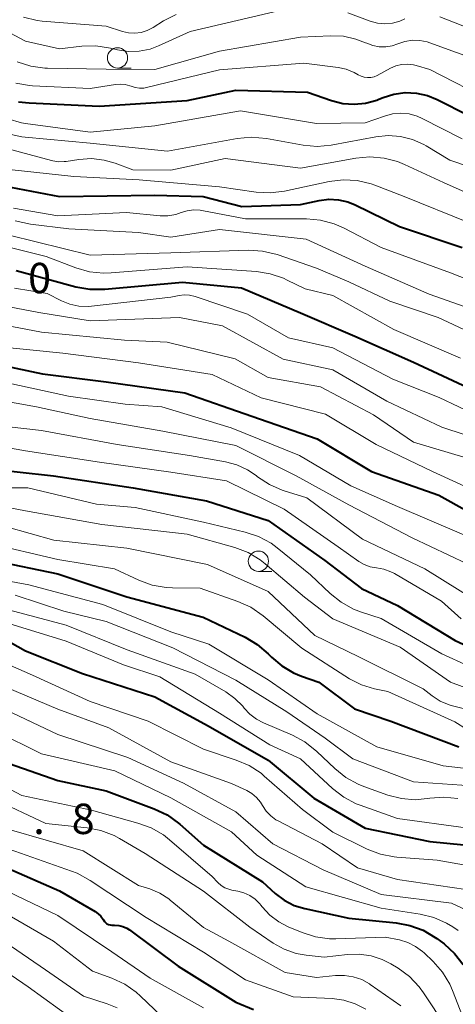
# Model space of a CAD drawing. Units: metres. Extents: x -62000 to -60000, y 19500 to 21000.
# Drawn here: x -61558 to -61504, y 19913 to 20035 of the extents above; entities that cross this region are included whole.
import ezdxf

# ---------------------------------------------------------------- set-up
doc = ezdxf.new("R2010")
doc.units = ezdxf.units.M
for name, color, linetype, lineweight in [('633100_広葉樹林', 7, 'Continuous', 13), ('710100_等高線(計曲線)', 7, 'Continuous', 40), ('710200_等高線(主曲線)', 7, 'Continuous', 13), ('731200_図化機測定による標高点', 7, 'Continuous', 40)]:
    doc.layers.add(name, color=color, linetype=linetype, lineweight=lineweight)
doc.styles.add('Style-WORKING', font='MS Gothic.ttf')

msp = doc.modelspace()

# ---------------------------------------------------------------- linework, layer by layer
at = {"layer": '633100_広葉樹林', "linetype": 'Continuous', "lineweight": 13}
for p, q in [((-61545.61, 20028.86), (-61543.94, 20028.86)), ((-61528.19, 19966.68), (-61526.52, 19966.68))]:
    msp.add_line(p, q, dxfattribs=at)
for centre in [(-61545.61, 20030.11), (-61528.19, 19967.93)]:
    msp.add_circle(centre, 1.25, dxfattribs=at)
at = {"layer": '710100_等高線(計曲線)', "linetype": 'Continuous', "lineweight": 40, "flags": 128}
for points, elevation in [([(-61557.87, 20024.7), (-61556.54, 20024.54), (-61547.86, 20024.14), (-61537, 20024.86), (-61531, 20026.14), (-61522.11, 20025.89), (-61519.15, 20024.85), (-61517.77, 20024.49), (-61516.36, 20024.38), (-61514.94, 20024.52), (-61513.57, 20024.9), (-61513.3, 20025), (-61512.78, 20025.22), (-61511.44, 20025.64), (-61510.05, 20025.82), (-61508.64, 20025.76), (-61507.27, 20025.46), (-61506.07, 20024.97), (-61502.16, 20023)], 660), ([(-61559.7, 20014.3), (-61552.79, 20013), (-61541, 20013.16), (-61535.01, 20012.99), (-61530.26, 20011.74), (-61523, 20012.01), (-61520.68, 20012.5), (-61519.49, 20012.65), (-61518.3, 20012.59), (-61517.13, 20012.32), (-61516.22, 20011.96), (-61510.73, 20009.27), (-61503, 20006.69)], 670), ([(-61558.14, 20003.86), (-61550.75, 20001.84), (-61549.03, 20001.53), (-61547.19, 20001.53), (-61537.59, 20002.41), (-61530.28, 20001.72), (-61523, 19998.6), (-61516.27, 19995.73), (-61509, 19992.52), (-61501.14, 19988.86)], 680), ([(-61564.04, 19993), (-61554.9, 19991.1), (-61547, 19990.11), (-61537.27, 19988.73), (-61529, 19985.86), (-61520.94, 19983.06), (-61514.22, 19979), (-61505.9, 19976.1), (-61499, 19972.26)], 690), ([(-61562.54, 19979.46), (-61553.54, 19978.46), (-61543.69, 19977), (-61534.62, 19975.38), (-61527, 19972.95), (-61519.97, 19968.03), (-61515.43, 19964.57), (-61511, 19962.47), (-61503.88, 19958.12), (-61498.39, 19955.61)], 700), ([(-61605.73, 19965.15), (-61602.28, 19968.05), (-61600.85, 19969.05), (-61599.27, 19969.79), (-61597.62, 19970.23), (-61590.48, 19971.52), (-61579, 19971.59), (-61570.21, 19969.79), (-61561, 19968), (-61553, 19966.38), (-61544.46, 19963.54), (-61535.04, 19961), (-61529.83, 19958.53), (-61528.33, 19957.65), (-61526.99, 19956.5), (-61526.58, 19956.09), (-61525.31, 19955), (-61523.86, 19954.15), (-61522.86, 19953.74), (-61520.72, 19953), (-61516.3, 19949.7), (-61511.83, 19948.17), (-61503.4, 19945)], 710), ([(-61560.83, 19959), (-61557, 19956.88), (-61549.95, 19954.05), (-61541, 19951.17), (-61534.4, 19947.6), (-61527, 19943.37), (-61521.33, 19938.67), (-61515, 19934.96), (-61507, 19933.31), (-61499, 19932.53)], 720), ([(-61559, 19942.94), (-61553, 19940.86), (-61547, 19939.56), (-61541.07, 19937.35), (-61539.49, 19936.6), (-61538.07, 19935.59), (-61537.9, 19935.44), (-61535, 19932.85), (-61527.67, 19928.33), (-61526.1, 19926.9), (-61525, 19926.06), (-61523.76, 19925.42), (-61522.46, 19925.02), (-61517, 19923.82), (-61511.18, 19923.27), (-61509.46, 19922.95), (-61507.83, 19922.34), (-61506.33, 19921.46), (-61506.13, 19921.32), (-61505.24, 19920.65), (-61503.94, 19919.49), (-61502.86, 19918.12)], 730), ([(-61559.75, 19930.25), (-61552.8, 19927.2), (-61548.37, 19924.66), (-61547.99, 19924.39), (-61547.67, 19924.07), (-61547.4, 19923.69), (-61547.36, 19923.62), (-61547.24, 19923.44), (-61547.09, 19923.28), (-61546.92, 19923.15), (-61546.73, 19923.06), (-61546.52, 19923), (-61546.31, 19922.97), (-61546.25, 19922.97), (-61545.97, 19922.98)], 740), ([(-61545.97, 19922.98), (-61545.45, 19922.94), (-61544.94, 19922.82), (-61544.46, 19922.61), (-61544.11, 19922.38), (-61538.1, 19917.9), (-61531, 19913.47), (-61528.78, 19912.54)], 740)]:
    msp.add_lwpolyline(points, dxfattribs=dict(at, elevation=elevation))
at = {"layer": '710200_等高線(主曲線)', "linetype": 'Continuous', "lineweight": 13, "flags": 128}
for points, elevation in [([(-61564.07, 20035.93), (-61557, 20032.16), (-61552.77, 20031.23), (-61550.03, 20031.55), (-61548.29, 20031.6), (-61546.49, 20031.33), (-61545.62, 20031.12), (-61544.28, 20030.91), (-61542.92, 20030.94), (-61541.59, 20031.2), (-61540.54, 20031.59), (-61536.63, 20033.37), (-61525, 20036.09)], 654), ([(-61557.24, 20035.14), (-61555.55, 20034.74), (-61554.91, 20034.66), (-61547, 20034.03), (-61545, 20033.38), (-61544.24, 20033.2), (-61543.46, 20033.16), (-61542.69, 20033.25), (-61541.94, 20033.48), (-61541.22, 20033.85), (-61539.92, 20034.68), (-61538.37, 20035.48)], 652), ([(-61517.14, 20035.66), (-61514.37, 20034.65), (-61513.47, 20034.41), (-61512.55, 20034.33), (-61511.62, 20034.41), (-61510.72, 20034.65), (-61510.07, 20034.93)], 654), ([(-61505.78, 20035.17), (-61499.34, 20032.66), (-61491.67, 20029)], 654), ([(-61558, 20029.61), (-61556.34, 20029.08), (-61554.61, 20028.84), (-61554.26, 20028.83), (-61547, 20028.72), (-61541, 20028.66), (-61533, 20030.95), (-61523, 20032.67), (-61519.27, 20032.84), (-61517.69, 20032.78), (-61516.13, 20032.44), (-61514.94, 20031.98), (-61514.8, 20031.91), (-61514.04, 20031.63), (-61513.25, 20031.48), (-61512.44, 20031.48), (-61511.64, 20031.61), (-61510.94, 20031.85), (-61510.07, 20032.15), (-61509.15, 20032.29), (-61508.23, 20032.27), (-61507.32, 20032.09), (-61507, 20031.99), (-61500.4, 20029.6)], 656), ([(-61572.82, 20029.18), (-61565, 20025.85), (-61560.75, 20023.33), (-61559.18, 20022.57), (-61557.5, 20022.1), (-61556.98, 20022.02), (-61549, 20020.94), (-61541, 20021.72), (-61530.41, 20023.59), (-61521, 20022), (-61515, 20022.07), (-61512.6, 20022.93), (-61511.61, 20023.19), (-61510.59, 20023.28), (-61509.57, 20023.19), (-61508.58, 20022.92), (-61507.94, 20022.64), (-61503, 20020.12)], 662), ([(-61558.2, 20026.99), (-61556.48, 20026.69), (-61556.14, 20026.67), (-61549, 20026.32), (-61545.87, 20026.84), (-61545.26, 20026.88), (-61544.65, 20026.82), (-61544.07, 20026.66), (-61543.93, 20026.6), (-61543.43, 20026.44), (-61542.9, 20026.36), (-61542.36, 20026.38), (-61542.01, 20026.45), (-61533, 20028.63)], 658), ([(-61533, 20028.63), (-61522.56, 20029.44), (-61518.35, 20028.93), (-61517.33, 20028.71), (-61516.35, 20028.32), (-61515.85, 20028.03), (-61515.49, 20027.85), (-61515.1, 20027.72), (-61514.7, 20027.67), (-61514.3, 20027.69), (-61513.9, 20027.78), (-61513.5, 20027.95), (-61511.86, 20028.84), (-61511.19, 20029.13), (-61510.48, 20029.3), (-61509.74, 20029.35), (-61509.02, 20029.26), (-61508.67, 20029.17), (-61507, 20028.68), (-61499.29, 20024.71)], 658), ([(-61559.13, 20020.72), (-61557.43, 20020.35), (-61557.04, 20020.3), (-61549, 20019.57), (-61539.43, 20018.57), (-61530.81, 20020.17), (-61529.07, 20020.33), (-61527.19, 20020.17), (-61522.65, 20019.34), (-61520.92, 20019.17), (-61519.18, 20019.31), (-61518.98, 20019.35), (-61513.68, 20020.36), (-61512.16, 20020.52), (-61510.62, 20020.41), (-61509.13, 20020.03), (-61507.73, 20019.4), (-61507.44, 20019.23), (-61504.54, 20017.46), (-61497, 20014.91)], 664), ([(-61563, 20019.9), (-61554.39, 20017.61), (-61553.59, 20017.41), (-61552.9, 20017.29), (-61552.19, 20017.3), (-61551.98, 20017.33), (-61550.39, 20017.57), (-61548.81, 20017.67), (-61547.25, 20017.49), (-61545.89, 20017.11), (-61543.7, 20016.3), (-61539, 20016.23), (-61532.31, 20017.69), (-61523, 20016.48), (-61516.13, 20017.73), (-61514.4, 20017.89), (-61512.66, 20017.74), (-61510.98, 20017.3), (-61510.11, 20016.94), (-61505.3, 20014.7), (-61497, 20011)], 666), ([(-61559, 20016.31), (-61551, 20015.45), (-61542.95, 20015.05), (-61533, 20014.19), (-61528.46, 20013.54), (-61526.72, 20013.45), (-61524.97, 20013.66), (-61519.44, 20014.83), (-61517.71, 20015.04), (-61515.97, 20014.95), (-61514.27, 20014.56), (-61513.8, 20014.39), (-61510.17, 20013), (-61502.21, 20009.79)], 668), ([(-61596.63, 20009.93), (-61596.12, 20010.03), (-61589, 20011.56), (-61586.77, 20012.6), (-61585.13, 20013.2), (-61583.41, 20013.51), (-61583.05, 20013.54), (-61573.98, 20014.02), (-61565, 20011.32), (-61559, 20008.22), (-61549, 20005.74), (-61539, 20006.03), (-61529.42, 20006.35), (-61527.68, 20006.25), (-61525.86, 20005.81), (-61521, 20004.15), (-61517, 20002.45), (-61511.96, 20000.04), (-61505.95, 19998.05), (-61499, 19994.8)], 676), ([(-61558.47, 20011.53), (-61553, 20010.6), (-61544.5, 20011), (-61540.34, 20010.62), (-61539.37, 20010.62), (-61538.41, 20010.78), (-61537.75, 20011), (-61536.98, 20011.23), (-61536.19, 20011.33), (-61535.39, 20011.28), (-61535.18, 20011.25), (-61529.78, 20010.22), (-61522.25, 20010.22), (-61520.51, 20010.07), (-61518.83, 20009.62), (-61517.59, 20009.08), (-61513, 20006.67), (-61504.43, 20003.57), (-61497.92, 20001)], 672), ([(-61558.25, 20009.97), (-61556.38, 20009.56), (-61551.63, 20009), (-61543, 20008.52), (-61539, 20007.98), (-61533, 20008.9), (-61522.28, 20007.72), (-61515, 20004.37), (-61507.07, 20000.93), (-61499, 19998.07)], 674), ([(-61563, 20007.7), (-61554.43, 20005.57), (-61550.76, 20004.17), (-61549.08, 20003.69), (-61547.35, 20003.51), (-61546.39, 20003.54), (-61537, 20004.29), (-61528.44, 20003.71), (-61526.72, 20003.44), (-61525.07, 20002.88), (-61524.62, 20002.67), (-61522.43, 20001.57), (-61519, 20000.74), (-61511.44, 19996.56), (-61503.2, 19993)], 678), ([(-61573.72, 20001.21), (-61573.06, 20001.27), (-61572.4, 20001.22), (-61571.76, 20001.05), (-61571.52, 20000.96), (-61565, 19998.14), (-61555, 19996.23), (-61544.75, 19995.25), (-61539.49, 19995), (-61531.06, 19992.94), (-61527, 19990.62), (-61520.51, 19989.49), (-61513.97, 19986.03), (-61509, 19982.62), (-61500.05, 19979.95)], 686), ([(-61558.33, 20001.67), (-61554.29, 20001), (-61552.54, 20000.1), (-61551.49, 19999.68), (-61550.38, 19999.44), (-61549.25, 19999.4), (-61548.84, 19999.43), (-61539, 20000.56), (-61538, 20000.77), (-61537.36, 20000.85), (-61536.71, 20000.81), (-61536.03, 20000.65), (-61529.55, 19998.45), (-61524.46, 19995.54), (-61519, 19994.31), (-61511.59, 19990.41), (-61505.85, 19988.15), (-61501, 19985.86)], 682), ([(-61561, 19999.73), (-61555.36, 19998.64), (-61549, 19997.62), (-61537.94, 19998.06), (-61532.63, 19997), (-61525.12, 19992.88), (-61519, 19991.58), (-61512.3, 19987.7), (-61505.51, 19984.49), (-61497, 19981.71)], 684), ([(-61561, 19994.5), (-61552.36, 19993.64), (-61543, 19992.46), (-61533.89, 19991), (-61527.87, 19988.13), (-61519.9, 19986.1), (-61513.64, 19982.36), (-61506.65, 19979), (-61498.66, 19975.34)], 688), ([(-61561, 19990.36), (-61551.66, 19988.34), (-61544.68, 19987.32), (-61540.12, 19987), (-61531.58, 19984.42), (-61523.11, 19981), (-61516.76, 19977.24), (-61511, 19974.69), (-61502.79, 19971.21)], 692), ([(-61646.08, 19983.92), (-61636.58, 19983.42), (-61625, 19984.23), (-61615.97, 19982.03), (-61613.48, 19982.22), (-61612.06, 19982.45), (-61610.69, 19982.93), (-61609.43, 19983.63), (-61609.03, 19983.93), (-61606.96, 19985.53), (-61605.5, 19986.47), (-61603.89, 19987.14), (-61602.09, 19987.54), (-61597, 19988.18), (-61589, 19988.62), (-61584.43, 19989.2), (-61582.69, 19989.27), (-61580.96, 19989.03), (-61580.74, 19988.98), (-61572.84, 19987), (-61563.03, 19984.97), (-61555, 19984.08), (-61545.64, 19982.36)], 696), ([(-61565.27, 19988.73), (-61555.63, 19987), (-61549, 19985.56), (-61539.99, 19984.01), (-61531, 19982.21), (-61523.51, 19978.49), (-61517, 19974.88), (-61509.19, 19970.81), (-61502.4, 19967.6)], 694), ([(-61566.72, 19983.28), (-61557, 19981.57), (-61547.83, 19980.17), (-61539, 19978.92), (-61532.15, 19977.85), (-61525, 19974.35), (-61518.31, 19969.69), (-61515.77, 19967.9), (-61515.1, 19967.51), (-61514.37, 19967.24), (-61513.6, 19967.11), (-61512.68, 19966.94), (-61511.81, 19966.63), (-61511.38, 19966.4), (-61505.56, 19963), (-61503.12, 19960.81)], 698), ([(-61545.64, 19982.36), (-61536.7, 19981), (-61532.25, 19980.22), (-61530.84, 19979.84), (-61529.52, 19979.22), (-61528.48, 19978.52), (-61528.29, 19978.37), (-61526.84, 19977.41), (-61525.24, 19976.71), (-61525, 19976.63), (-61522.22, 19975.78), (-61515.33, 19970.67), (-61507.63, 19967), (-61501.07, 19962.93)], 696), ([(-61561.79, 19977), (-61556.71, 19977), (-61548.21, 19975), (-61543.44, 19974.56), (-61535, 19972.75), (-61529.82, 19971.52), (-61528.17, 19970.97)], 702), ([(-61566.11, 19975.89), (-61557, 19974.17), (-61547.55, 19972.45), (-61537, 19971.27), (-61531.1, 19969.61), (-61529.47, 19968.99), (-61527.97, 19968.1), (-61527.34, 19967.61), (-61522.5, 19963.5), (-61519, 19960.82), (-61510.68, 19957.32), (-61504.43, 19953), (-61499, 19950.96)], 704), ([(-61562.29, 19973), (-61553.47, 19970.53), (-61544.47, 19969.53), (-61534.48, 19967.52), (-61527, 19964.2), (-61521.23, 19958.77), (-61515.84, 19956.16), (-61507.83, 19952.17)], 706), ([(-61561.79, 19970.21), (-61553, 19968.16), (-61545.98, 19967), (-61542.96, 19965.58), (-61541.33, 19964.98), (-61539.61, 19964.68), (-61538.83, 19964.64), (-61535.4, 19964.6), (-61530.73, 19962.96), (-61529.14, 19962.24), (-61527.6, 19961.17), (-61522.83, 19957.17), (-61516.91, 19953.42), (-61515.46, 19952.67), (-61513.83, 19952.17), (-61512.18, 19951.82), (-61503.92, 19948.08), (-61502.46, 19947.17)], 708), ([(-61528.17, 19970.97), (-61526.63, 19970.15), (-61525.87, 19969.58), (-61521.74, 19966.26), (-61519.32, 19963.95), (-61517.96, 19962.86), (-61516.43, 19962.02), (-61515.44, 19961.65), (-61513, 19960.87), (-61505.52, 19956.48), (-61499, 19953.53)], 702), ([(-61565.36, 19966.64), (-61556.56, 19965), (-61547.41, 19962.59), (-61539, 19959.2), (-61534.31, 19957.69), (-61527, 19953.29), (-61520.91, 19949.09), (-61513.55, 19945), (-61505.33, 19942.67), (-61495, 19941.45)], 712), ([(-61558.27, 19963.73), (-61552.23, 19961.77), (-61547, 19960.5), (-61538.77, 19957.23), (-61531, 19953.22), (-61524.68, 19949.32), (-61519.92, 19946.08), (-61516.5, 19943.5), (-61509, 19940.69), (-61501.83, 19940.17)], 714), ([(-61561, 19962.4), (-61551.96, 19960.04), (-61544.42, 19957), (-61536.01, 19953.99), (-61532.22, 19951.78), (-61531.1, 19950.99), (-61530.13, 19950.01), (-61529.94, 19949.78), (-61529.25, 19949.02), (-61528.44, 19948.4), (-61527.58, 19947.95), (-61523.99, 19946.43), (-61522.45, 19945.61), (-61520.96, 19944.43), (-61518.75, 19942.31), (-61517.39, 19941.21), (-61515.87, 19940.37), (-61515.15, 19940.09), (-61512.19, 19939.04), (-61510.51, 19938.61), (-61508.79, 19938.47), (-61507.31, 19938.6), (-61507, 19938.65), (-61505.26, 19938.77), (-61503.53, 19938.6)], 716), ([(-61559.59, 19960.41), (-61551.95, 19958.05), (-61544.88, 19955.12), (-61540.36, 19953.64), (-61533, 19949.18), (-61526.76, 19945.24), (-61523, 19943.5), (-61519.02, 19939.85), (-61517.64, 19938.78), (-61516.1, 19937.98), (-61515.61, 19937.79), (-61511, 19936.15), (-61502.54, 19935)], 718), ([(-61563.92, 19956.84), (-61562.67, 19956.62), (-61561.68, 19956.27), (-61556.14, 19953.86), (-61549, 19950.6), (-61541.83, 19948.17), (-61535, 19944.7), (-61530.93, 19943.36), (-61529.33, 19942.68), (-61527.87, 19941.73), (-61527.47, 19941.39), (-61522.74, 19937.26), (-61519, 19934.48), (-61514.73, 19932.38), (-61513.11, 19931.75), (-61511.4, 19931.41), (-61511.07, 19931.38), (-61506.07, 19931), (-61501, 19930.08)], 722), ([(-61560.92, 19953), (-61553, 19949.67), (-61546.67, 19947.33), (-61539, 19943.16), (-61531.51, 19940.49), (-61529.64, 19939.61), (-61528.99, 19939.23), (-61528.41, 19938.73), (-61527.93, 19938.15)], 724), ([(-61507.83, 19952.17), (-61506.7, 19951.3), (-61505.7, 19950.66), (-61504.61, 19950.2), (-61504.19, 19950.08), (-61499, 19948.79)], 706), ([(-61560.1, 19949.9), (-61553, 19946.52), (-61544.33, 19943.67), (-61537.47, 19940.53), (-61531, 19936.97), (-61526.41, 19933), (-61520.2, 19929.8), (-61513, 19926.74), (-61504.33, 19925.67), (-61501.41, 19924.33)], 726), ([(-61560.7, 19946.92), (-61555, 19944.15), (-61545.96, 19942.04), (-61539, 19938.71), (-61531.51, 19934.49), (-61528.4, 19931.6), (-61522.31, 19927.69), (-61513, 19925.07), (-61508.21, 19924.34), (-61506.51, 19923.92), (-61504.92, 19923.22), (-61504.15, 19922.75), (-61503.5, 19922.32)], 728), ([(-61565.03, 19942.97), (-61557.43, 19939), (-61548.84, 19937.16), (-61543.08, 19935.59), (-61541.44, 19934.99), (-61539.94, 19934.11), (-61539.19, 19933.53), (-61533.91, 19929), (-61533.21, 19928.25), (-61532.81, 19927.89), (-61532.36, 19927.6), (-61531.86, 19927.4), (-61531.49, 19927.31), (-61530.75, 19927.18), (-61529.98, 19926.97), (-61529.25, 19926.64), (-61528.59, 19926.17), (-61528.02, 19925.61), (-61527.91, 19925.46), (-61527.72, 19925.22), (-61526.78, 19924.21), (-61525.68, 19923.37), (-61524.5, 19922.76), (-61522.79, 19922.05), (-61521.13, 19921.52), (-61519.4, 19921.29), (-61518.62, 19921.29), (-61512.51, 19921.49), (-61510.75, 19921.14), (-61509.72, 19920.83), (-61508.76, 19920.35), (-61507.89, 19919.71), (-61507.71, 19919.54), (-61506.6, 19918.48), (-61505.45, 19917.17)], 732), ([(-61561, 19938.59), (-61554.46, 19935.54), (-61549.37, 19935), (-61547.66, 19934.67), (-61546.03, 19934.05), (-61545.36, 19933.69), (-61542.18, 19931.82), (-61535, 19927.18), (-61529.26, 19922.74), (-61526.35, 19920.75), (-61524.99, 19919.99), (-61523.52, 19919.47), (-61522.29, 19919.25), (-61520.07, 19919), (-61517.19, 19919.34), (-61515.72, 19919.39), (-61514.26, 19919.18), (-61512.87, 19918.72), (-61511.83, 19918.19), (-61510.93, 19917.65), (-61509.52, 19916.62), (-61508.31, 19915.36), (-61507.76, 19914.6), (-61505, 19910.44)], 734), ([(-61527.93, 19938.15), (-61527.68, 19937.75), (-61527.23, 19937.07), (-61526.67, 19936.48), (-61526.02, 19936), (-61525.74, 19935.84), (-61520.29, 19933), (-61515.95, 19930.05), (-61511, 19928.62), (-61500.85, 19927.15)], 724), ([(-61559, 19934.8), (-61549.85, 19932.15), (-61543, 19927.89), (-61541.61, 19927.45), (-61540.39, 19926.93), (-61539.28, 19926.21), (-61539.11, 19926.07), (-61535, 19922.69), (-61531.85, 19921), (-61524.87, 19917.13), (-61521, 19916.49), (-61518.65, 19916.75), (-61517.55, 19916.77), (-61516.46, 19916.6), (-61515.42, 19916.25), (-61514.46, 19915.71), (-61514.36, 19915.65), (-61510.58, 19913)], 736), ([(-61592.6, 19929.07), (-61591.27, 19930.2), (-61589.77, 19931.08), (-61588.85, 19931.46), (-61586.57, 19932.28), (-61584.89, 19932.72), (-61583.15, 19932.86), (-61582.42, 19932.83), (-61575.7, 19932.3), (-61567, 19930.3), (-61560.34, 19927.66), (-61553, 19924.17), (-61546.32, 19919.68), (-61541.57, 19916.43), (-61535, 19912.77)], 742), ([(-61559, 19932.37), (-61550.62, 19929.38), (-61549, 19928.5), (-61542.08, 19923.92), (-61535, 19919.62), (-61529.8, 19916.2), (-61523.89, 19914.11), (-61519.06, 19913.9), (-61517.61, 19913.71), (-61516.21, 19913.27), (-61514.92, 19912.59)], 738), ([(-61579.14, 19924.5), (-61578.66, 19924.37), (-61571.78, 19922.22), (-61563, 19919.69), (-61556.64, 19915.36), (-61550.85, 19911.15)], 748), ([(-61560.81, 19925.19), (-61553.52, 19921), (-61548.72, 19917.28), (-61546.3, 19916.41), (-61544.72, 19915.67), (-61543.29, 19914.68), (-61542.79, 19914.22), (-61540.23, 19911.77)], 744), ([(-61561, 19921.84), (-61554.53, 19917.47), (-61549.81, 19914.19), (-61546.91, 19913.27), (-61545.66, 19912.75)], 746), ([(-61505.45, 19917.17), (-61504.54, 19915.68), (-61504.2, 19914.89), (-61501.65, 19908.35)], 732)]:
    msp.add_lwpolyline(points, dxfattribs=dict(at, elevation=elevation))

# ---------------------------------------------------------------- texts
at = {"layer": '731200_図化機測定による標高点', "linetype": 'Continuous', "lineweight": 40, "style": 'Style-WORKING'}
for s, p in [('0', (-61556.67, 20001.04, -10)), ('8', (-61551.28, 19934.23, -10)), ('.', (-61556.03, 19934.23, -10))]:
    msp.add_text(s, height=3.75, dxfattribs=at).set_placement(p)

doc.saveas('drawing.dxf')
